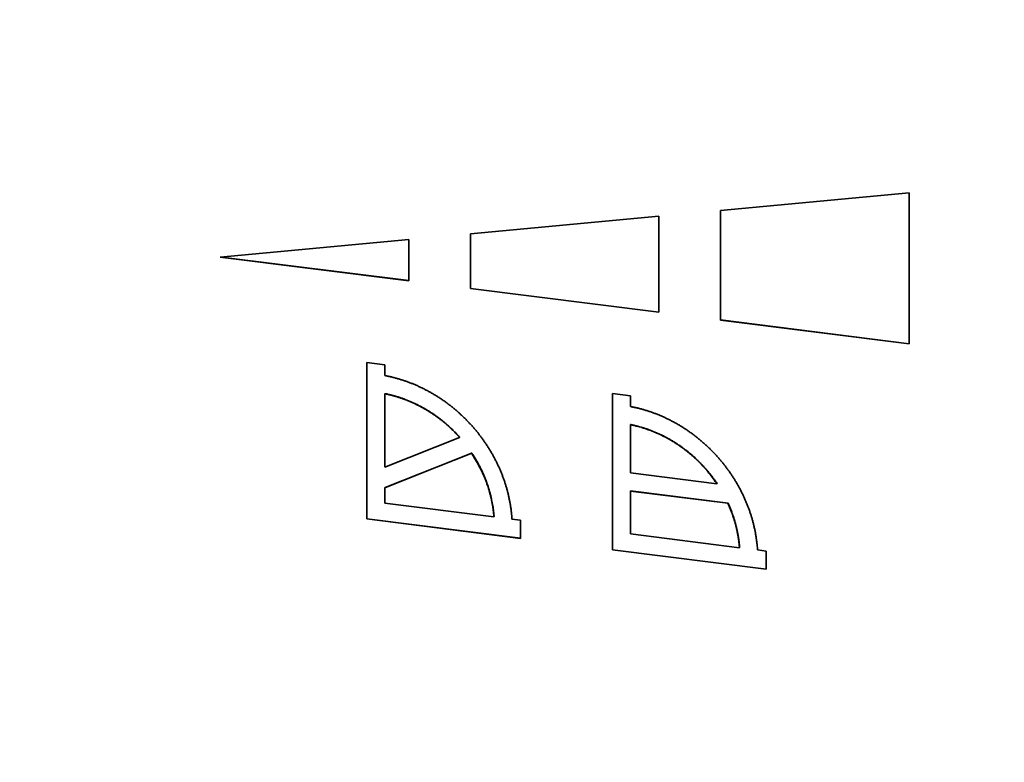
# Paper-space layout 'Blatt2' of a CAD drawing. Units: millimetres. Extents: x 0 to 4752, y 0 to 3360.
# Drawn here: x 2192 to 2252, y 608 to 653 of the extents above; entities that cross this region are included whole.
import ezdxf

# ---------------------------------------------------------------- set-up
doc = ezdxf.new("R2010")
doc.units = ezdxf.units.MM
doc.linetypes.add('HIDDEN', pattern=[1.905, 1.27, -0.635])
doc.layers.add('1', color=7, linetype='Continuous')

psp = doc.layouts.new('Blatt2')

# ---------------------------------------------------------------- linework, layer by layer
at = {"color": 7, "linetype": 'Continuous', "lineweight": 35, "ltscale": 8}
for p, q in [((2234.641, 641.347), (2246.116, 642.416)), ((2246.116, 642.416), (2246.116, 633.226)), ((2234.641, 634.672), (2234.641, 641.347)), ((2234.65, 641.348), (2234.65, 634.68)), ((2219.423, 639.928), (2230.897, 640.997)), ((2230.897, 640.997), (2230.897, 635.144)), ((2204.196, 638.508), (2215.671, 639.577)), ((2215.671, 639.577), (2215.671, 637.062)), ((2219.423, 636.589), (2219.423, 639.928)), ((2219.432, 636.598), (2219.432, 639.928)), ((2215.671, 637.062), (2204.196, 638.508)), ((2204.24, 638.512), (2215.671, 637.072)), ((2219.423, 636.589), (2219.432, 636.598)), ((2230.897, 635.144), (2219.423, 636.589)), ((2219.432, 636.598), (2230.897, 635.153)), ((2234.65, 634.68), (2234.641, 634.672)), ((2246.116, 633.226), (2234.641, 634.672)), ((2234.65, 634.68), (2246.116, 633.236)), ((2213.114, 632.08), (2214.214, 631.941)), ((2213.114, 622.563), (2213.114, 632.08)), ((2213.123, 622.571), (2213.123, 632.079)), ((2214.214, 631.941), (2214.214, 631.293)), ((2214.223, 630.193), (2214.214, 630.185)), ((2214.214, 625.717), (2214.214, 630.185)), ((2228.062, 620.679), (2228.062, 630.197)), ((2228.062, 630.197), (2229.162, 630.058)), ((2228.071, 620.688), (2228.071, 630.196)), ((2229.162, 630.058), (2229.162, 629.41)), ((2229.171, 628.31), (2229.162, 628.302)), ((2229.162, 625.374), (2229.162, 628.302)), ((2218.763, 627.526), (2214.214, 625.717)), ((2218.773, 627.534), (2218.763, 627.526)), ((2214.214, 624.468), (2219.494, 626.568)), ((2214.223, 624.477), (2219.503, 626.576)), ((2219.503, 626.576), (2219.494, 626.568)), ((2234.422, 624.711), (2229.162, 625.374)), ((2234.431, 624.72), (2234.422, 624.711)), ((2214.223, 624.477), (2214.214, 624.468)), ((2214.214, 623.533), (2214.214, 624.468)), ((2229.171, 624.274), (2229.162, 624.265)), ((2229.162, 621.65), (2229.162, 624.265)), ((2229.162, 624.265), (2235.09, 623.518)), ((2229.171, 624.274), (2235.1, 623.527)), ((2220.849, 622.697), (2214.214, 623.533)), ((2235.1, 623.527), (2235.09, 623.518)), ((2213.114, 622.563), (2213.123, 622.571)), ((2222.471, 621.384), (2213.114, 622.563)), ((2222.471, 621.393), (2213.123, 622.571)), ((2220.849, 622.697), (2220.858, 622.705)), ((2221.949, 622.558), (2222.471, 622.493)), ((2222.471, 622.493), (2222.471, 621.384)), ((2235.795, 620.814), (2229.162, 621.65)), ((2228.062, 620.679), (2228.071, 620.688)), ((2237.417, 619.501), (2228.062, 620.679)), ((2237.417, 619.51), (2228.071, 620.688)), ((2235.795, 620.814), (2235.804, 620.822)), ((2236.895, 620.675), (2237.417, 620.61)), ((2237.417, 620.61), (2237.417, 619.501))]:
    psp.add_line(p, q, dxfattribs=at)
for points, knots in [([(2214.214, 631.293), (2214.231, 631.29), (2214.314, 631.274), (2214.463, 631.243), (2214.661, 631.197), (2214.859, 631.146), (2215.056, 631.09), (2215.253, 631.03), (2215.448, 630.965), (2215.643, 630.896), (2215.836, 630.822), (2216.028, 630.743), (2216.219, 630.66), (2216.408, 630.572), (2216.596, 630.48), (2216.782, 630.384), (2216.936, 630.3), (2217.088, 630.214), (2217.239, 630.124), (2217.418, 630.013), (2217.596, 629.898), (2217.77, 629.779), (2217.914, 629.677), (2218.056, 629.572), (2218.197, 629.465), (2218.363, 629.332), (2218.526, 629.196), (2218.687, 629.056), (2218.818, 628.937), (2218.948, 628.816), (2219.076, 628.692), (2219.226, 628.541), (2219.373, 628.386), (2219.516, 628.228), (2219.633, 628.094), (2219.748, 627.959), (2219.861, 627.821), (2219.992, 627.653), (2220.12, 627.483), (2220.244, 627.31), (2220.345, 627.163), (2220.443, 627.015), (2220.538, 626.866), (2220.649, 626.685), (2220.755, 626.501), (2220.858, 626.316), (2220.956, 626.128), (2221.034, 625.97), (2221.11, 625.812), (2221.183, 625.652), (2221.266, 625.458), (2221.344, 625.264), (2221.419, 625.067), (2221.488, 624.87), (2221.542, 624.705), (2221.594, 624.539), (2221.642, 624.372), (2221.695, 624.172), (2221.744, 623.971), (2221.788, 623.769), (2221.827, 623.567), (2221.861, 623.364), (2221.891, 623.161), (2221.915, 622.959), (2221.935, 622.758), (2221.944, 622.625), (2221.949, 622.558)], [0, 0, 0, 0, 0.004185, 0.020928, 0.037671, 0.054414, 0.071157, 0.0879, 0.104643, 0.121386, 0.138129, 0.154872, 0.171615, 0.188357, 0.2051, 0.221843, 0.238586, 0.246957, 0.2637, 0.280443, 0.297186, 0.313929, 0.330672, 0.339043, 0.355786, 0.372529, 0.389272, 0.406014, 0.422757, 0.431128, 0.447871, 0.464614, 0.481357, 0.4981, 0.514843, 0.523214, 0.539957, 0.5567, 0.573443, 0.590186, 0.606928, 0.615299, 0.632042, 0.648785, 0.665528, 0.682271, 0.699014, 0.715757, 0.724128, 0.740871, 0.757614, 0.774357, 0.7911, 0.807843, 0.824586, 0.832957, 0.8497, 0.866443, 0.883186, 0.899929, 0.916672, 0.933414, 0.950157, 0.9669, 0.983445, 1, 1, 1, 1]), ([(2214.214, 630.185), (2214.231, 630.181), (2214.264, 630.175), (2214.313, 630.164), (2214.363, 630.153), (2214.404, 630.144), (2214.446, 630.135), (2214.487, 630.125), (2214.528, 630.115), (2214.57, 630.105), (2214.611, 630.094), (2214.652, 630.084), (2214.693, 630.073), (2214.735, 630.062), (2214.776, 630.05), (2214.817, 630.039), (2214.907, 630.013), (2215.022, 629.978), (2215.136, 629.94), (2215.201, 629.918), (2215.25, 629.901), (2215.298, 629.884), (2215.339, 629.87), (2215.379, 629.855), (2215.412, 629.843), (2215.452, 629.828), (2215.508, 629.806), (2215.621, 629.762), (2215.749, 629.709), (2215.908, 629.639), (2216.065, 629.566), (2216.222, 629.489), (2216.377, 629.409), (2216.5, 629.343), (2216.652, 629.256), (2216.803, 629.167), (2216.952, 629.074), (2217.1, 628.978), (2217.216, 628.898), (2217.361, 628.797), (2217.503, 628.692), (2217.643, 628.584), (2217.781, 628.473), (2217.89, 628.382), (2218.024, 628.266), (2218.129, 628.171), (2218.259, 628.049), (2218.387, 627.926), (2218.511, 627.799), (2218.637, 627.666), (2218.712, 627.583), (2218.763, 627.526)], [0, 0, 0, 0, 0.009774, 0.019548, 0.029323, 0.039097, 0.043984, 0.053758, 0.063532, 0.068419, 0.078193, 0.087968, 0.092855, 0.102629, 0.112403, 0.11729, 0.127064, 0.166164, 0.185713, 0.195487, 0.205262, 0.215036, 0.22481, 0.229697, 0.239471, 0.244358, 0.254132, 0.273681, 0.312781, 0.33233, 0.37143, 0.410531, 0.430079, 0.46918, 0.488728, 0.527829, 0.566929, 0.586478, 0.625578, 0.645127, 0.684227, 0.723327, 0.742876, 0.781976, 0.801525, 0.840625, 0.860174, 0.899274, 0.938374, 0.957923, 1, 1, 1, 1]), ([(2214.223, 630.193), (2214.24, 630.19), (2214.29, 630.18), (2214.356, 630.165), (2214.439, 630.147), (2214.521, 630.127), (2214.604, 630.107), (2214.686, 630.086), (2214.769, 630.063), (2214.9, 630.026), (2215.064, 629.976), (2215.227, 629.921), (2215.356, 629.875), (2215.55, 629.803), (2215.775, 629.712), (2216.028, 629.597), (2216.216, 629.506), (2216.371, 629.426), (2216.525, 629.342), (2216.677, 629.256), (2216.828, 629.166), (2216.977, 629.072), (2217.095, 628.996), (2217.241, 628.897), (2217.356, 628.815), (2217.498, 628.71), (2217.639, 628.603), (2217.777, 628.492), (2217.913, 628.378), (2218.02, 628.286), (2218.152, 628.167), (2218.256, 628.07), (2218.383, 627.946), (2218.504, 627.825), (2218.643, 627.679), (2218.729, 627.583), (2218.773, 627.534)], [0, 0, 0, 0, 0.009774, 0.029323, 0.039097, 0.058646, 0.078195, 0.08797, 0.107518, 0.127067, 0.166168, 0.205269, 0.224818, 0.244366, 0.32259, 0.361691, 0.400792, 0.439892, 0.459441, 0.498542, 0.537643, 0.557191, 0.596292, 0.615841, 0.654942, 0.674491, 0.713591, 0.752692, 0.772241, 0.811342, 0.830891, 0.869991, 0.88954, 0.928641, 0.964309, 1, 1, 1, 1]), ([(2229.162, 629.41), (2229.178, 629.407), (2229.261, 629.391), (2229.41, 629.36), (2229.609, 629.314), (2229.807, 629.263), (2230.004, 629.207), (2230.2, 629.147), (2230.396, 629.082), (2230.59, 629.012), (2230.784, 628.938), (2230.976, 628.859), (2231.167, 628.776), (2231.356, 628.688), (2231.544, 628.596), (2231.73, 628.5), (2231.883, 628.416), (2232.036, 628.33), (2232.187, 628.241), (2232.366, 628.129), (2232.543, 628.014), (2232.718, 627.895), (2232.861, 627.793), (2233.004, 627.688), (2233.144, 627.58), (2233.31, 627.448), (2233.474, 627.312), (2233.634, 627.172), (2233.766, 627.053), (2233.895, 626.931), (2234.023, 626.808), (2234.173, 626.656), (2234.32, 626.502), (2234.464, 626.344), (2234.58, 626.21), (2234.695, 626.074), (2234.808, 625.937), (2234.939, 625.769), (2235.067, 625.598), (2235.191, 625.425), (2235.292, 625.279), (2235.39, 625.131), (2235.485, 624.982), (2235.595, 624.8), (2235.702, 624.617), (2235.804, 624.431), (2235.903, 624.243), (2235.981, 624.086), (2236.056, 623.927), (2236.129, 623.767), (2236.212, 623.574), (2236.291, 623.379), (2236.365, 623.183), (2236.435, 622.985), (2236.489, 622.82), (2236.54, 622.654), (2236.588, 622.488), (2236.642, 622.287), (2236.69, 622.086), (2236.734, 621.884), (2236.773, 621.682), (2236.807, 621.479), (2236.837, 621.277), (2236.857, 621.108), (2236.878, 620.907), (2236.888, 620.774), (2236.895, 620.675)], [0, 0, 0, 0, 0.004186, 0.020931, 0.037677, 0.054422, 0.071168, 0.087913, 0.104658, 0.121404, 0.138149, 0.154894, 0.17164, 0.188385, 0.205131, 0.221876, 0.238621, 0.246994, 0.263739, 0.280484, 0.29723, 0.313975, 0.33072, 0.339093, 0.355838, 0.372583, 0.389329, 0.406074, 0.42282, 0.431192, 0.447937, 0.464682, 0.481428, 0.498173, 0.514919, 0.523291, 0.540036, 0.556782, 0.573527, 0.590272, 0.607018, 0.61539, 0.632135, 0.648881, 0.665626, 0.682371, 0.699117, 0.715862, 0.724234, 0.74098, 0.757725, 0.774471, 0.791216, 0.807962, 0.824707, 0.833079, 0.849825, 0.86657, 0.883315, 0.900061, 0.916806, 0.933552, 0.950297, 0.967042, 0.975415, 1, 1, 1, 1]), ([(2229.162, 628.302), (2229.178, 628.298), (2229.261, 628.281), (2229.476, 628.234), (2229.74, 628.164), (2230.002, 628.084), (2230.198, 628.018), (2230.392, 627.947), (2230.585, 627.871), (2230.776, 627.79), (2230.966, 627.703), (2231.154, 627.611), (2231.34, 627.515), (2231.523, 627.413), (2231.705, 627.307), (2231.884, 627.196), (2232.061, 627.08), (2232.235, 626.96), (2232.406, 626.835), (2232.575, 626.706), (2232.74, 626.572), (2232.902, 626.434), (2233.061, 626.293), (2233.217, 626.147), (2233.369, 625.997), (2233.517, 625.844), (2233.662, 625.687), (2233.944, 625.366), (2234.198, 625.04), (2234.39, 624.758), (2234.422, 624.711)], [0, 0, 0, 0, 0.008049, 0.040249, 0.104668, 0.136868, 0.169068, 0.201269, 0.233469, 0.265669, 0.297869, 0.330069, 0.36227, 0.39447, 0.42667, 0.45887, 0.49107, 0.523271, 0.555471, 0.587671, 0.619871, 0.652071, 0.684271, 0.716472, 0.748672, 0.780872, 0.813072, 0.845272, 0.974258, 1, 1, 1, 1]), ([(2229.171, 628.31), (2229.188, 628.307), (2229.271, 628.29), (2229.486, 628.242), (2229.75, 628.172), (2230.012, 628.092), (2230.207, 628.026), (2230.401, 627.955), (2230.594, 627.879), (2230.785, 627.798), (2230.975, 627.711), (2231.163, 627.62), (2231.349, 627.523), (2231.533, 627.422), (2231.714, 627.315), (2231.894, 627.204), (2232.07, 627.088), (2232.244, 626.968), (2232.416, 626.843), (2232.753, 626.584), (2233.075, 626.304), (2233.379, 626.005), (2233.528, 625.851), (2233.672, 625.695), (2233.79, 625.561), (2233.904, 625.425), (2234.017, 625.287), (2234.147, 625.119), (2234.287, 624.93), (2234.379, 624.796), (2234.431, 624.72)], [0, 0, 0, 0, 0.008049, 0.040249, 0.104668, 0.136868, 0.169069, 0.201269, 0.233469, 0.265669, 0.29787, 0.33007, 0.36227, 0.39447, 0.42667, 0.458871, 0.491071, 0.523271, 0.555471, 0.587671, 0.716658, 0.748858, 0.781058, 0.813258, 0.845458, 0.861557, 0.893757, 0.925958, 0.958158, 1, 1, 1, 1]), ([(2220.849, 622.697), (2220.848, 622.714), (2220.846, 622.739), (2220.842, 622.781), (2220.84, 622.815), (2220.837, 622.849), (2220.834, 622.874), (2220.831, 622.908), (2220.827, 622.942), (2220.824, 622.975), (2220.82, 623.009), (2220.816, 623.043), (2220.812, 623.077), (2220.809, 623.102), (2220.804, 623.136), (2220.8, 623.17), (2220.792, 623.229), (2220.765, 623.406), (2220.728, 623.609), (2220.685, 623.81), (2220.661, 623.911), (2220.628, 624.045), (2220.584, 624.212), (2220.466, 624.612), (2220.174, 625.427), (2219.761, 626.12), (2219.494, 626.568)], [0, 0, 0, 0, 0.012592, 0.018888, 0.03148, 0.037776, 0.044072, 0.050368, 0.06296, 0.069256, 0.075552, 0.088144, 0.09444, 0.100736, 0.107032, 0.119624, 0.12592, 0.151105, 0.251881, 0.277066, 0.302251, 0.327435, 0.377808, 0.428181, 0.629978, 1, 1, 1, 1]), ([(2219.503, 626.576), (2219.513, 626.561), (2219.562, 626.487), (2219.686, 626.293), (2219.83, 626.049), (2219.964, 625.801), (2220.092, 625.549), (2220.21, 625.294), (2220.317, 625.035), (2220.468, 624.643), (2220.582, 624.276), (2220.674, 623.907), (2220.727, 623.672), (2220.771, 623.436), (2220.799, 623.25), (2220.809, 623.183), (2220.818, 623.115), (2220.826, 623.048), (2220.834, 622.98), (2220.839, 622.929), (2220.845, 622.867), (2220.852, 622.792), (2220.856, 622.734), (2220.858, 622.705)], [0, 0, 0, 0, 0.012584, 0.062926, 0.163638, 0.21398, 0.264322, 0.365035, 0.415377, 0.465719, 0.667391, 0.69256, 0.742901, 0.843615, 0.868784, 0.881369, 0.893953, 0.919122, 0.931706, 0.94429, 0.956875, 0.978436, 1, 1, 1, 1]), ([(2235.795, 620.814), (2235.794, 620.822), (2235.793, 620.839), (2235.791, 620.864), (2235.789, 620.89), (2235.787, 620.915), (2235.785, 620.94), (2235.783, 620.961), (2235.781, 620.983), (2235.779, 621.004), (2235.776, 621.029), (2235.774, 621.05), (2235.772, 621.071), (2235.769, 621.092), (2235.767, 621.118), (2235.764, 621.139), (2235.762, 621.16), (2235.759, 621.181), (2235.756, 621.202), (2235.754, 621.223), (2235.751, 621.244), (2235.748, 621.27), (2235.745, 621.291), (2235.742, 621.312), (2235.739, 621.333), (2235.736, 621.354), (2235.733, 621.375), (2235.729, 621.396), (2235.726, 621.422), (2235.722, 621.443), (2235.719, 621.464), (2235.715, 621.485), (2235.707, 621.536), (2235.688, 621.645), (2235.665, 621.763), (2235.645, 621.856), (2235.638, 621.889), (2235.632, 621.915), (2235.627, 621.94), (2235.622, 621.961), (2235.617, 621.982), (2235.612, 622.003), (2235.607, 622.024), (2235.602, 622.045), (2235.597, 622.066), (2235.592, 622.087), (2235.587, 622.107), (2235.582, 622.128), (2235.576, 622.149), (2235.571, 622.17), (2235.559, 622.216), (2235.53, 622.325), (2235.481, 622.491), (2235.429, 622.657), (2235.373, 622.822), (2235.313, 622.986), (2235.25, 623.149), (2235.176, 623.327), (2235.126, 623.439), (2235.09, 623.518)], [0, 0, 0, 0, 0.009219, 0.018439, 0.027658, 0.036878, 0.046097, 0.055317, 0.059926, 0.069146, 0.078365, 0.087585, 0.092194, 0.101414, 0.110633, 0.119853, 0.124462, 0.133682, 0.142901, 0.147511, 0.156731, 0.16595, 0.175169, 0.179779, 0.188999, 0.198218, 0.202828, 0.212047, 0.221267, 0.230486, 0.235096, 0.244315, 0.253535, 0.290413, 0.364176, 0.382615, 0.391835, 0.401054, 0.410273, 0.419493, 0.424103, 0.433322, 0.442541, 0.447151, 0.456371, 0.46559, 0.4702, 0.479419, 0.488639, 0.493248, 0.502468, 0.539347, 0.613109, 0.686872, 0.723751, 0.797514, 0.871276, 0.908155, 1, 1, 1, 1]), ([(2235.1, 623.527), (2235.107, 623.511), (2235.143, 623.431), (2235.206, 623.286), (2235.285, 623.091), (2235.347, 622.928), (2235.405, 622.763), (2235.46, 622.598), (2235.511, 622.432), (2235.548, 622.299), (2235.571, 622.215), (2235.588, 622.148), (2235.601, 622.098), (2235.613, 622.048), (2235.623, 622.006), (2235.633, 621.964), (2235.642, 621.922), (2235.664, 621.821), (2235.688, 621.703), (2235.709, 621.585), (2235.721, 621.518), (2235.729, 621.467), (2235.737, 621.416), (2235.745, 621.366), (2235.752, 621.315), (2235.758, 621.273), (2235.763, 621.231), (2235.769, 621.188), (2235.775, 621.138), (2235.779, 621.095), (2235.784, 621.053), (2235.788, 621.011), (2235.792, 620.969), (2235.796, 620.927), (2235.8, 620.881), (2235.803, 620.843), (2235.804, 620.822)], [0, 0, 0, 0, 0.018439, 0.092201, 0.165964, 0.239727, 0.276605, 0.350368, 0.424131, 0.461009, 0.497888, 0.516327, 0.534766, 0.553205, 0.571643, 0.580863, 0.599302, 0.617741, 0.691503, 0.728382, 0.746821, 0.76526, 0.783699, 0.802138, 0.820577, 0.839016, 0.848235, 0.866674, 0.885113, 0.903552, 0.912771, 0.93121, 0.949649, 0.958869, 0.977308, 1, 1, 1, 1])]:
    psp.add_open_spline(points, degree=3, knots=knots, dxfattribs=at)
at = {"layer": '1', "linetype": 'HIDDEN', "lineweight": 35, "ltscale": 8}
psp.add_open_spline([(2504.141, 1475.019), (2446.05, 1470.597), (2219.513, 1283.725), (1979.88, 1213.376), (1703.964, 1136.18), (1625.868, 851.453), (1513.798, 372.101), (2099.965, 227.419), (2677.774, 318.13), (2588.76, 863.028), (2629.282, 1484.545), (2504.141, 1475.019)], degree=3, knots=[0, 0, 0, 0, 0.073608, 0.186424, 0.236287, 0.2896, 0.417653, 0.581227, 0.684496, 0.841433, 1, 1, 1, 1], dxfattribs=at)

doc.saveas('drawing.dxf')
